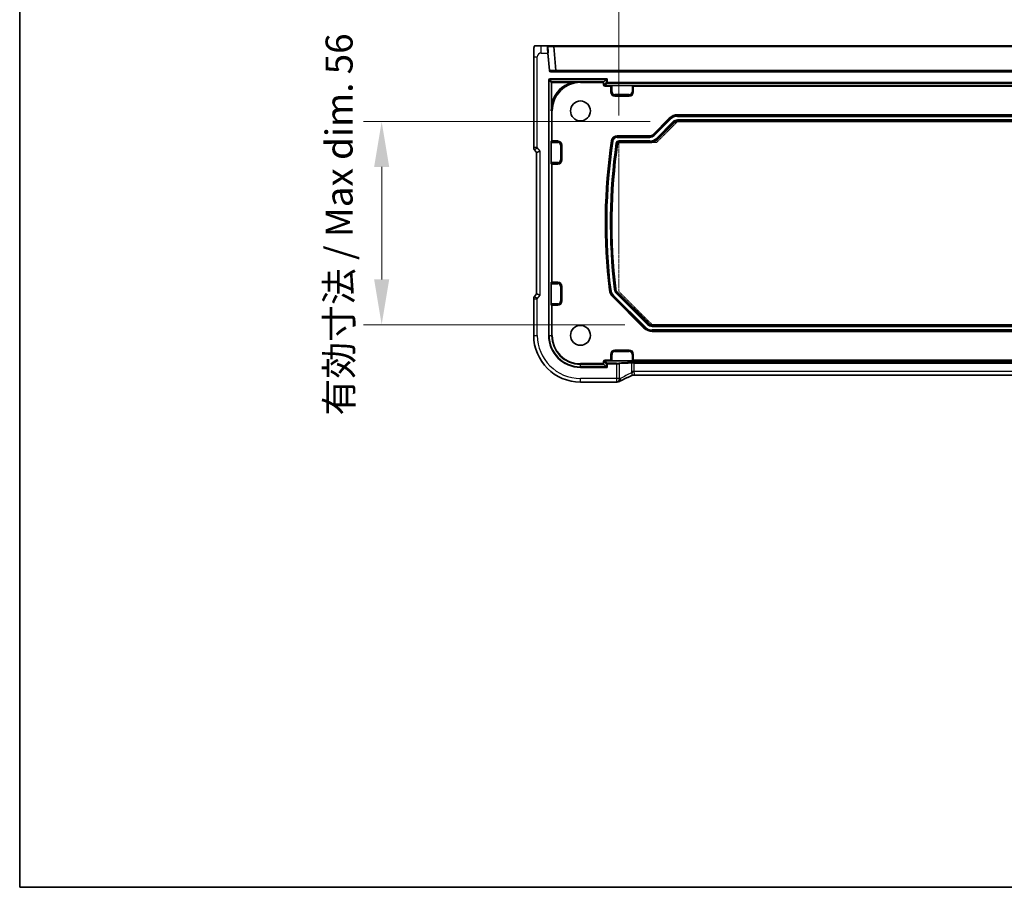
# Model space of a CAD drawing. Units: millimetres. Extents: x 0 to 9036, y 0 to 1405.
# Drawn here: x 7863 to 8135, y 0 to 240 of the extents above; entities that cross this region are included whole.
import ezdxf

# ---------------------------------------------------------------- set-up
doc = ezdxf.new("R2010")
doc.units = ezdxf.units.MM
doc.linetypes.add('DOUBLE_DASH_CHAIN', pattern=[1.2403, 0.6614, -0.0827, 0.1654, -0.0827, 0.1654, -0.0827])
for name, color, linetype, lineweight in [('Border (ISO)', 7, 'Continuous', 35), ('Dimension (ISO)', 7, 'Continuous', 18), ('Visible (ISO)', 7, 'Continuous', 35), ('Visible Narrow (ISO)', 7, 'Continuous', 25), ('有効寸法線', 4, 'DOUBLE_DASH_CHAIN', 18)]:
    doc.layers.add(name, color=color, linetype=linetype, lineweight=lineweight)
doc.styles.add('Note Text (TK)', font='MS PGothic.ttf')
doc.dimstyles.new('Default - Method 1b (TK)', dxfattribs={"dimscale": 5, "dimtxt": 2.5, "dimasz": 2.5, "dimexe": 1, "dimexo": 1.5, "dimgap": 1, "dimtad": 1, "dimtoh": 1, "dimrnd": 1e-08, "dimdsep": 46, "dimtxsty": 'Note Text (TK)', "dimcen": 0.09, "dimdle": 5, "dimclrd": 100, "dimclre": 100, "dimclrt": 7, "dimadec": 1, "dimazin": 1, "dimtfac": 1, "dimtmove": 0, "dimatfit": 3, "dimfxl": 0, "dimtolj": 1, "dimlwd": -1, "dimlwe": -1, "dimarcsym": 0})

# ---------------------------------------------------------------- blocks, each defined once
blk = doc.blocks.new('図面枠 tk図枠')
at = {"layer": 'Border (ISO)'}
for p, q in [((14.5, 289), (14.5, 8)), ((14.5, 8), (405.5, 8))]:
    blk.add_line(p, q, dxfattribs=at)
blk = doc.blocks.new('*D80')
at = {"layer": 'Defpoints', "color": 0, "transparency": 16777216}
for p in [(8279.71, 268.88), (8028.9, 205.72), (8279.71, 205.72)]:
    blk.add_point(p, dxfattribs=at)
at = {"layer": 'Dimension (ISO)', "color": 100, "transparency": 16777216}
for p, q in [((8028.9, 213.22), (8028.9, 273.88)), ((8279.71, 213.22), (8279.71, 273.88)), ((8041.4, 268.88), (8267.21, 268.88))]:
    blk.add_line(p, q, dxfattribs=at)
for points in [[(8041.4, 270.96), (8041.4, 266.8), (8028.9, 268.88)], [(8267.21, 270.96), (8267.21, 266.8), (8279.71, 268.88)]]:
    blk.add_solid(points, dxfattribs=at)
at = {"layer": 'Dimension (ISO)', "color": 7, "transparency": 16777216, "insert": (8090.75, 280.64), "char_height": 12.5, "attachment_point": 4, "style": 'Note Text (TK)'}
blk.add_mtext('\\A1; {\\H7.4619;有効寸法 / Max dim. 250.8}', dxfattribs=at)
blk = doc.blocks.new('*D81')
at = {"layer": 'Defpoints', "color": 0, "transparency": 16777216}
for p in [(8045.09, 211.52), (7963.38, 155.42), (8038.09, 155.42)]:
    blk.add_point(p, dxfattribs=at)
at = {"layer": 'Dimension (ISO)', "color": 100, "transparency": 16777216}
for p, q in [((8037.59, 211.52), (7958.38, 211.52)), ((7963.38, 199.02), (7963.38, 167.92)), ((8030.59, 155.42), (7958.38, 155.42))]:
    blk.add_line(p, q, dxfattribs=at)
for points in [[(7961.3, 199.02), (7965.46, 199.02), (7963.38, 211.52)], [(7961.3, 167.92), (7965.46, 167.92), (7963.38, 155.42)]]:
    blk.add_solid(points, dxfattribs=at)
at = {"layer": 'Dimension (ISO)', "color": 7, "transparency": 16777216, "insert": (7951.62, 126.49), "char_height": 12.5, "attachment_point": 4, "rotation": 90, "style": 'Note Text (TK)'}
blk.add_mtext('\\A1; \\fＭＳ Ｐゴシック|b0|i0;\\H7.4619;有効寸法 / Max dim. 56', dxfattribs=at)

msp = doc.modelspace()

# ---------------------------------------------------------------- linework, layer by layer
at = {"layer": 'Visible (ISO)'}
for p, q in [((8009.19, 232.4653), (8007.4686, 232.4653)), ((8010.6714, 232.4653), (8009.19, 232.4653)), ((8011.0683, 232.4653), (8010.6714, 232.4653)), ((8297.5248, 232.4653), (8011.0683, 232.4653)), ((8005.3879, 204.3291), (8005.3879, 229.3846)), ((8298.5779, 225.4653), (8010.0152, 225.4653)), ((8025.4533, 223.1221), (8024.8033, 222.4721)), ((8025.4533, 223.1221), (8025.6532, 223.322)), ((8024.6035, 222.2722), (8024.8033, 222.4721)), ((8026.9846, 221.5177), (8032.6086, 221.5177)), ((8010.2442, 200.1534), (8010.2442, 205.7773)), ((8005.5879, 203.7291), (8006.1379, 202.9958)), ((8007.1379, 203.3291), (8006.1379, 202.9958)), ((8006.1379, 202.9958), (8006.1379, 163.9349)), ((8010.2442, 161.1534), (8010.2442, 166.7773)), ((8006.1379, 163.9349), (8005.5879, 163.2016)), ((8007.1379, 163.6016), (8006.1379, 163.9349)), ((8005.3879, 152.4653), (8005.3879, 162.6016)), ((8024.6035, 144.6585), (8024.8033, 144.4586)), ((8025.4533, 143.8086), (8024.8033, 144.4586)), ((8032.6086, 145.413), (8026.9846, 145.413)), ((8025.6532, 143.6087), (8025.4533, 143.8086)), ((8275.6908, 141.4941), (8032.9024, 141.4941)), ((8028.2283, 139.5567), (8018.2966, 139.5567))]:
    msp.add_line(p, q, dxfattribs=at)
for centre in [(8018.2966, 214.4653), (8018.2966, 152.4653)]:
    msp.add_circle(centre, 2.75, dxfattribs=at)
for centre, radius, start, end in [((8006.3879, 204.3291), 1, 180, 216.869898), ((8006.3879, 162.6016), 1, 143.130102, 180), ((8018.2966, 152.4653), 12.9087, 180, 270)]:
    msp.add_arc(centre, radius, start, end, dxfattribs=at)
for centre, major_axis, ratio, start_param, end_param in [((8028.2283, 140.5502), (0.1332, -0.9846), 0.99998206, 6.14867203, 6.29553183), ((8045.7274, 138.9161), (19.988, 0.1637), 0.07989284, 2.58918668, 2.62171699), ((8028.5857, 140.6086), (0.8607, -0.5107), 0.99924278, 5.51922253, 5.72905234)]:
    msp.add_ellipse(centre, major_axis=major_axis, ratio=ratio, start_param=start_param, end_param=end_param, dxfattribs=at)
for points, knots in [([(8005.3879, 229.3846), (8005.3879, 229.8845), (8005.3908, 230.3986), (8005.4133, 231.1181), (8005.4241, 231.3552), (8005.4451, 231.6714), (8005.4532, 231.7725), (8005.4768, 232.0126), (8005.4938, 232.1338), (8005.524, 232.2551), (8005.5341, 232.2861), (8005.5661, 232.3511), (8005.5915, 232.389), (8005.6689, 232.4403), (8005.6968, 232.4539), (8005.7316, 232.4607), (8005.7354, 232.4613), (8005.7556, 232.4644), (8005.7687, 232.4653), (8005.784, 232.4653)], [0, 0, 0, 0, 0.149954768, 0.149954768, 0.226868323, 0.226868323, 0.266585695, 0.266585695, 0.332163667, 0.332163667, 0.362010764, 0.362010764, 0.401060125, 0.401060125, 0.414653664, 0.414653664, 0.416534617, 0.416534617, 0.428595081, 0.428595081, 0.428595081, 0.428595081]), ([(8007.4686, 232.4653), (8007.1795, 232.4653), (8006.8235, 232.4653), (8006.5046, 232.4653), (8006.138, 232.4653), (8005.8724, 232.4653), (8005.8057, 232.4653), (8005.7902, 232.4653), (8005.7847, 232.4653), (8005.7847, 232.4653)], [0, 0, 0, 0, 0.371196251, 0.371196251, 0.371196251, 0.797886158, 0.797886158, 0.797886158, 0.896947064, 0.896947064, 0.896947064, 0.896947064]), ([(8026.6424, 221.511), (8026.6428, 221.511), (8026.6433, 221.511), (8026.6786, 221.5122), (8026.7127, 221.5134), (8026.7858, 221.5154), (8026.8281, 221.5164), (8026.916, 221.5175), (8026.9521, 221.5177), (8026.9846, 221.5177)], [-0.0002026, -0.0002026, -0.0002026, -0.0002026, 0, 0, 0.0147532062, 0.0147532062, 0.0283224699, 0.0283224699, 0.0391216623, 0.0391216623, 0.0391216623, 0.0391216623]), ([(8032.6086, 221.5177), (8032.6411, 221.5177), (8032.6772, 221.5175), (8032.7651, 221.5164), (8032.8074, 221.5154), (8032.8805, 221.5134), (8032.9146, 221.5122), (8032.9499, 221.511), (8032.9503, 221.511), (8032.9508, 221.511)], [0, 0, 0, 0, 0.009751434, 0.009751434, 0.0220041815, 0.0220041815, 0.0353260032, 0.0353260032, 0.0355089464, 0.0355089464, 0.0355089464, 0.0355089464]), ([(8010.2442, 205.7773), (8010.2442, 205.8098), (8010.2444, 205.846), (8010.2455, 205.9338), (8010.2465, 205.9762), (8010.2485, 206.0492), (8010.2497, 206.0833), (8010.2509, 206.1186), (8010.2509, 206.1191), (8010.2509, 206.1196)], [0, 0, 0, 0, 0.009751434, 0.009751434, 0.0220041815, 0.0220041815, 0.0353260031, 0.0353260031, 0.0355089475, 0.0355089475, 0.0355089475, 0.0355089475]), ([(8010.2509, 199.8111), (8010.2509, 199.8116), (8010.2509, 199.8121), (8010.2497, 199.8473), (8010.2485, 199.8815), (8010.2465, 199.9545), (8010.2455, 199.9969), (8010.2444, 200.0847), (8010.2442, 200.1209), (8010.2442, 200.1534)], [-0.0002026014, -0.0002026014, -0.0002026014, -0.0002026014, 0, 0, 0.0147532391, 0.0147532391, 0.028322533, 0.028322533, 0.0391217495, 0.0391217495, 0.0391217495, 0.0391217495]), ([(8010.2442, 166.7773), (8010.2442, 166.8098), (8010.2444, 166.846), (8010.2455, 166.9338), (8010.2465, 166.9762), (8010.2485, 167.0492), (8010.2497, 167.0833), (8010.2509, 167.1186), (8010.2509, 167.1191), (8010.2509, 167.1196)], [0, 0, 0, 0, 0.009751434, 0.009751434, 0.0220041815, 0.0220041815, 0.0353260032, 0.0353260032, 0.0355089461, 0.0355089461, 0.0355089461, 0.0355089461]), ([(8010.2509, 160.8111), (8010.2509, 160.8116), (8010.2509, 160.8121), (8010.2497, 160.8473), (8010.2485, 160.8815), (8010.2465, 160.9545), (8010.2455, 160.9969), (8010.2444, 161.0847), (8010.2442, 161.1209), (8010.2442, 161.1534)], [-0.0002026009, -0.0002026009, -0.0002026009, -0.0002026009, 0, 0, 0.0147532267, 0.0147532267, 0.0283225092, 0.0283225092, 0.0391217166, 0.0391217166, 0.0391217166, 0.0391217166]), ([(8026.9846, 145.413), (8026.9521, 145.413), (8026.916, 145.4132), (8026.8281, 145.4143), (8026.7858, 145.4153), (8026.7127, 145.4173), (8026.6786, 145.4184), (8026.6433, 145.4197), (8026.6428, 145.4197), (8026.6424, 145.4197)], [0, 0, 0, 0, 0.009751434, 0.009751434, 0.0220041815, 0.0220041815, 0.0353260032, 0.0353260032, 0.0355089467, 0.0355089467, 0.0355089467, 0.0355089467]), ([(8032.9508, 145.4197), (8032.9503, 145.4197), (8032.9499, 145.4197), (8032.9146, 145.4184), (8032.8805, 145.4173), (8032.8074, 145.4153), (8032.7651, 145.4143), (8032.6772, 145.4132), (8032.6411, 145.413), (8032.6086, 145.413)], [-0.0002026002, -0.0002026002, -0.0002026002, -0.0002026002, 0, 0, 0.0147532125, 0.0147532125, 0.028322482, 0.028322482, 0.0391216791, 0.0391216791, 0.0391216791, 0.0391216791]), ([(8032.5261, 141.4126), (8032.5445, 141.4211), (8032.564, 141.4293), (8032.6057, 141.4449), (8032.6278, 141.4523), (8032.6748, 141.4658), (8032.6997, 141.4719), (8032.7524, 141.4822), (8032.7803, 141.4865), (8032.839, 141.4924), (8032.8699, 141.4941), (8032.9024, 141.4941)], [0.2631245051, 0.2631245051, 0.2631245051, 0.2631245051, 0.267256564, 0.267256564, 0.2713886229, 0.2713886229, 0.2755206818, 0.2755206818, 0.2796527408, 0.2796527408, 0.2837847997, 0.2837847997, 0.2837847997, 0.2837847997]), ([(8028.7055, 139.6147), (8028.7102, 139.6154), (8028.7151, 139.6161), (8028.7253, 139.6176), (8028.7307, 139.6184), (8028.7426, 139.6203), (8028.7491, 139.6214), (8028.7649, 139.6243), (8028.774, 139.6259), (8028.8007, 139.6315), (8028.8149, 139.6339), (8028.8542, 139.6449)], [0, 0, 0, 0, 0.00085478562, 0.00085478562, 0.00170957125, 0.00170957125, 0.00256435687, 0.00256435687, 0.0034191425, 0.0034191425, 0.00427392812, 0.00427392812, 0.00427392812, 0.00427392812]), ([(8032.5261, 141.4126), (8032.2584, 141.2893), (8031.9972, 141.1678), (8031.4888, 140.9288), (8031.2415, 140.8113), (8030.7616, 140.5806), (8030.5289, 140.4675), (8030.079, 140.2459), (8029.8617, 140.1375), (8029.4432, 139.9257), (8029.2419, 139.8224), (8029.0491, 139.7218)], [-1.073200552, -1.073200552, -1.073200552, -1.073200552, -1.020886239, -1.020886239, -0.968571927, -0.968571927, -0.916257614, -0.916257614, -0.863943302, -0.863943302, -0.811628989, -0.811628989, -0.811628989, -0.811628989])]:
    msp.add_open_spline(points, degree=3, knots=knots, dxfattribs=at)
at = {"layer": 'Visible Narrow (ISO)'}
for p, q in [((8007.4686, 230.4653), (8007.4686, 232.4653)), ((8009.3885, 232.2828), (8010.8699, 232.2828)), ((8010.8699, 232.2828), (8011.4018, 225.6479)), ((8011.0683, 232.2828), (8011.0683, 232.4653)), ((8011.0683, 232.2828), (8297.5248, 232.2828)), ((8011.6003, 225.6479), (8011.0683, 232.2828)), ((8005.3879, 229.3846), (8006.3879, 229.3846)), ((8006.3879, 204.3291), (8006.3879, 229.3846)), ((8007.4686, 230.4653), (8009.1906, 230.4653)), ((8009.1906, 230.4653), (8009.3891, 230.4828)), ((8009.1906, 230.4653), (8009.6152, 225.6305)), ((8009.8137, 225.6479), (8009.3891, 230.4828)), ((8009.8137, 225.6479), (8009.6152, 225.6305)), ((8011.4018, 225.6479), (8009.8137, 225.6479)), ((8009.8397, 223.1221), (8009.8397, 223.322)), ((8025.6532, 223.322), (8009.8397, 223.322)), ((8009.8397, 223.1221), (8025.4533, 223.1221)), ((8010.4373, 222.5245), (8009.8397, 223.1221)), ((8010.0152, 225.2653), (8010.0152, 225.4653)), ((8010.0152, 225.2653), (8298.5779, 225.2653)), ((8011.6003, 225.4653), (8011.6003, 225.6479)), ((8296.9929, 225.6479), (8011.6003, 225.6479)), ((8025.4533, 223.1221), (8025.4533, 222.322)), ((8025.6532, 223.322), (8025.6532, 222.322)), ((8009.44, 222.9222), (8009.6398, 222.9222)), ((8009.44, 222.9222), (8009.44, 152.4653)), ((8009.6398, 152.4653), (8009.6398, 222.9222)), ((8009.6398, 222.9222), (8010.2375, 222.3246)), ((8010.2375, 222.3246), (8010.4373, 222.3246)), ((8010.2375, 222.3246), (8010.2375, 216.9595)), ((8010.4373, 222.3246), (8010.4373, 222.5245)), ((8015.8024, 222.5245), (8010.4373, 222.5245)), ((8010.4373, 216.9595), (8010.4373, 222.3246)), ((8010.4373, 222.3246), (8015.8024, 222.3246)), ((8015.8024, 222.3246), (8015.8024, 222.5245)), ((8018.2966, 222.511), (8018.2966, 222.4721)), ((8024.8033, 222.4721), (8018.2966, 222.4721)), ((8018.2966, 222.2722), (8018.2966, 222.4721)), ((8018.2966, 222.2722), (8024.6035, 222.2722)), ((8024.6035, 222.2722), (8024.6035, 221.672)), ((8024.6035, 221.672), (8024.8033, 221.672)), ((8024.8033, 221.672), (8024.8033, 222.4721)), ((8025.4533, 222.322), (8024.8033, 221.672)), ((8025.0032, 221.4721), (8025.6532, 222.1221)), ((8025.0032, 221.4721), (8025.0032, 221.2722)), ((8026.6035, 221.4721), (8025.0032, 221.4721)), ((8025.0032, 221.2722), (8026.6035, 221.2722)), ((8025.4533, 222.322), (8025.6532, 222.322)), ((8282.94, 222.322), (8025.6532, 222.322)), ((8025.6532, 222.322), (8025.6532, 222.1221)), ((8025.6532, 222.1221), (8282.94, 222.1221)), ((8026.6424, 221.511), (8026.6035, 221.4721)), ((8026.6035, 221.4721), (8026.6035, 221.2722)), ((8026.6035, 221.2722), (8026.8033, 221.2722)), ((8026.6035, 221.2722), (8026.6035, 219.7153)), ((8026.8033, 221.2722), (8026.8422, 221.3111)), ((8026.8033, 219.7153), (8026.8033, 221.2722)), ((8026.8422, 221.3111), (8027.0421, 221.3111)), ((8026.8422, 221.3111), (8026.8422, 219.7153)), ((8027.0421, 219.7153), (8027.0421, 221.3111)), ((8032.7509, 221.3111), (8032.5511, 221.3111)), ((8032.5511, 221.3111), (8032.5511, 219.7153)), ((8032.7509, 219.7153), (8032.7509, 221.3111)), ((8032.7509, 221.3111), (8032.7898, 221.2722)), ((8032.7898, 221.2722), (8032.9897, 221.2722)), ((8032.7898, 221.2722), (8032.7898, 219.7153)), ((8032.9897, 221.4721), (8032.9508, 221.511)), ((8032.9897, 221.2722), (8032.9897, 221.4721)), ((8275.6035, 221.4721), (8032.9897, 221.4721)), ((8032.9897, 221.2722), (8275.6035, 221.2722)), ((8032.9897, 219.7153), (8032.9897, 221.2722)), ((8026.8033, 219.7153), (8026.6035, 219.7153)), ((8026.8033, 219.7153), (8026.8422, 219.7153)), ((8026.8422, 219.7153), (8027.0421, 219.7153)), ((8027.7966, 218.761), (8027.7966, 218.9609)), ((8031.7966, 218.9609), (8027.7966, 218.9609)), ((8027.7966, 218.761), (8031.7966, 218.761)), ((8027.7966, 218.7221), (8027.7966, 218.761)), ((8027.7966, 218.7221), (8027.7966, 218.5222)), ((8031.7966, 218.7221), (8027.7966, 218.7221)), ((8027.7966, 218.5222), (8031.7966, 218.5222)), ((8031.7966, 218.761), (8031.7966, 218.9609)), ((8031.7966, 218.7221), (8031.7966, 218.761)), ((8031.7966, 218.7221), (8031.7966, 218.5222)), ((8032.7509, 219.7153), (8032.5511, 219.7153)), ((8032.7898, 219.7153), (8032.7509, 219.7153)), ((8032.7898, 219.7153), (8032.9897, 219.7153)), ((8010.2375, 216.9595), (8010.4373, 216.9595)), ((8010.2509, 214.4653), (8010.2898, 214.4653)), ((8010.4897, 214.4653), (8010.2898, 214.4653)), ((8010.2898, 214.4653), (8010.2898, 206.1585)), ((8010.4897, 206.1585), (8010.4897, 214.4653)), ((8042.8413, 212.4732), (8038.3594, 207.9913)), ((8038.5007, 207.8499), (8042.9827, 212.3319)), ((8043.0225, 212.292), (8038.5405, 207.8101)), ((8042.9827, 212.3319), (8042.8413, 212.4732)), ((8042.9827, 212.3319), (8043.0225, 212.292)), ((8043.1639, 212.1507), (8043.0225, 212.292)), ((8263.4939, 213.4085), (8045.0992, 213.4085)), ((8045.0992, 213.2086), (8045.0992, 213.4085)), ((8045.0992, 213.2086), (8263.4939, 213.2086)), ((8045.0992, 213.2086), (8045.0992, 213.1522)), ((8045.0992, 212.9524), (8045.0992, 213.1522)), ((8263.4939, 213.1522), (8045.0992, 213.1522)), ((8045.0992, 212.9524), (8263.4939, 212.9524)), ((8038.6819, 207.6687), (8043.1639, 212.1507)), ((8043.8526, 211.462), (8039.3706, 206.98)), ((8039.512, 206.8386), (8043.994, 211.3206)), ((8044.0338, 211.2808), (8039.5518, 206.7988)), ((8039.6932, 206.6575), (8044.1751, 211.1394)), ((8043.8526, 211.462), (8043.994, 211.3206)), ((8044.0338, 211.2808), (8043.994, 211.3206)), ((8044.0338, 211.2808), (8044.1751, 211.1394)), ((8263.4939, 211.9783), (8045.0992, 211.9783)), ((8045.0992, 211.9783), (8045.0992, 211.7784)), ((8045.0992, 211.7784), (8263.4939, 211.7784)), ((8045.0992, 211.7221), (8045.0992, 211.7784)), ((8045.0992, 211.7221), (8045.0992, 211.5222)), ((8263.4939, 211.7221), (8045.0992, 211.7221)), ((8045.0992, 211.5222), (8263.4939, 211.5222)), ((8037.4353, 207.6085), (8028.4634, 207.6085)), ((8028.4634, 207.4086), (8028.4634, 207.6085)), ((8028.4634, 207.4086), (8037.4353, 207.4086)), ((8028.4634, 207.4086), (8028.4634, 207.3522)), ((8037.4353, 207.3522), (8028.4634, 207.3522)), ((8028.4634, 207.1524), (8028.4634, 207.3522)), ((8028.4634, 207.1524), (8037.4353, 207.1524)), ((8037.4353, 207.4086), (8037.4353, 207.6085)), ((8037.4353, 207.4086), (8037.4353, 207.3522)), ((8037.4353, 207.1524), (8037.4353, 207.3522)), ((8038.5007, 207.8499), (8038.3594, 207.9913)), ((8038.5007, 207.8499), (8038.5405, 207.8101)), ((8038.6819, 207.6687), (8038.5405, 207.8101)), ((8039.3706, 206.98), (8039.512, 206.8386)), ((8039.5518, 206.7988), (8039.512, 206.8386)), ((8039.5518, 206.7988), (8039.6932, 206.6575)), ((8006.3879, 204.3291), (8005.3879, 204.3291)), ((8005.5879, 203.7291), (8006.3879, 204.3291)), ((8007.1379, 203.3291), (8006.3879, 204.3291)), ((8010.2898, 206.1585), (8010.2509, 206.1196)), ((8010.4897, 206.1585), (8010.2898, 206.1585)), ((8010.4508, 205.9197), (8010.4897, 205.9586)), ((8010.4508, 205.9197), (8010.4508, 205.7198)), ((8012.0466, 205.9197), (8010.4508, 205.9197)), ((8010.4508, 205.7198), (8012.0466, 205.7198)), ((8010.4897, 205.9586), (8010.4897, 206.1585)), ((8012.0466, 206.1585), (8010.4897, 206.1585)), ((8010.4897, 205.9586), (8012.0466, 205.9586)), ((8012.0466, 205.9586), (8012.0466, 206.1585)), ((8012.0466, 205.9586), (8012.0466, 205.9197)), ((8012.0466, 205.9197), (8012.0466, 205.7198)), ((8013.0009, 204.9653), (8012.8011, 204.9653)), ((8012.8011, 204.9653), (8012.8011, 200.9653)), ((8013.0009, 200.9653), (8013.0009, 204.9653)), ((8013.0398, 204.9653), (8013.0009, 204.9653)), ((8013.0398, 204.9653), (8013.2397, 204.9653)), ((8013.0398, 204.9653), (8013.0398, 200.9653)), ((8013.2397, 200.9653), (8013.2397, 204.9653)), ((8026.9865, 206.1359), (8026.7888, 206.1654)), ((8026.9865, 206.1359), (8027.0423, 206.1275)), ((8027.2399, 206.098), (8027.0423, 206.1275)), ((8028.124, 205.5248), (8028.3218, 205.4961)), ((8028.3776, 205.488), (8028.3218, 205.4961)), ((8028.3776, 205.488), (8028.5754, 205.4594)), ((8037.4353, 206.1783), (8028.8791, 206.1783)), ((8028.8791, 206.1783), (8028.8791, 205.9784)), ((8028.8791, 205.9784), (8037.4353, 205.9784)), ((8028.8791, 205.9221), (8028.8791, 205.9784)), ((8037.4353, 205.9221), (8028.8791, 205.9221)), ((8028.8791, 205.9221), (8028.8791, 205.7222)), ((8028.8791, 205.7222), (8037.4353, 205.7222)), ((8037.4353, 206.1783), (8037.4353, 205.9784)), ((8037.4353, 205.9221), (8037.4353, 205.9784)), ((8037.4353, 205.9221), (8037.4353, 205.7222)), ((8007.1379, 163.6016), (8007.1379, 203.3291)), ((8010.2509, 199.8111), (8010.2898, 199.7722)), ((8010.2898, 199.7722), (8010.4897, 199.7722)), ((8010.2898, 199.7722), (8010.2898, 167.1585)), ((8010.4508, 200.011), (8010.4508, 200.2109)), ((8012.0466, 200.2109), (8010.4508, 200.2109)), ((8010.4508, 200.011), (8012.0466, 200.011)), ((8010.4897, 199.9721), (8010.4508, 200.011)), ((8010.4897, 199.7722), (8010.4897, 199.9721)), ((8012.0466, 199.9721), (8010.4897, 199.9721)), ((8010.4897, 167.1585), (8010.4897, 199.7722)), ((8010.4897, 199.7722), (8012.0466, 199.7722)), ((8012.0466, 200.011), (8012.0466, 200.2109)), ((8012.0466, 199.9721), (8012.0466, 200.011)), ((8012.0466, 199.9721), (8012.0466, 199.7722)), ((8013.0009, 200.9653), (8012.8011, 200.9653)), ((8013.0398, 200.9653), (8013.0009, 200.9653)), ((8013.0398, 200.9653), (8013.2397, 200.9653)), ((8010.2898, 167.1585), (8010.2509, 167.1196)), ((8010.4897, 167.1585), (8010.2898, 167.1585)), ((8010.4508, 166.9197), (8010.4897, 166.9586)), ((8010.4508, 166.9197), (8010.4508, 166.7198)), ((8012.0466, 166.9197), (8010.4508, 166.9197)), ((8010.4508, 166.7198), (8012.0466, 166.7198)), ((8010.4897, 166.9586), (8010.4897, 167.1585)), ((8012.0466, 167.1585), (8010.4897, 167.1585)), ((8010.4897, 166.9586), (8012.0466, 166.9586)), ((8012.0466, 166.9586), (8012.0466, 167.1585)), ((8012.0466, 166.9586), (8012.0466, 166.9197)), ((8012.0466, 166.9197), (8012.0466, 166.7198)), ((8013.0009, 165.9653), (8012.8011, 165.9653)), ((8012.8011, 165.9653), (8012.8011, 161.9653)), ((8013.0009, 161.9653), (8013.0009, 165.9653)), ((8013.0398, 165.9653), (8013.0009, 165.9653)), ((8013.0398, 165.9653), (8013.2397, 165.9653)), ((8013.0398, 165.9653), (8013.0398, 161.9653)), ((8013.2397, 161.9653), (8013.2397, 165.9653)), ((8006.3879, 162.6016), (8007.1379, 163.6016)), ((8026.4088, 165.0755), (8026.2104, 165.0516)), ((8026.4088, 165.0755), (8026.4647, 165.0823)), ((8026.6632, 165.1062), (8026.4647, 165.0823)), ((8027.2639, 163.3175), (8027.1226, 163.1762)), ((8027.2639, 163.3175), (8027.3038, 163.3574)), ((8035.9827, 154.5988), (8027.2639, 163.3175)), ((8027.4451, 163.4987), (8027.3038, 163.3574)), ((8027.3038, 163.3574), (8036.0225, 154.6386)), ((8036.1639, 154.78), (8027.4451, 163.4987)), ((8027.6177, 165.2373), (8027.8162, 165.261)), ((8027.8721, 165.2677), (8027.8162, 165.261)), ((8027.8721, 165.2677), (8028.0706, 165.2914)), ((8028.1217, 164.1997), (8028.263, 164.341)), ((8028.1217, 164.1997), (8036.8526, 155.4687)), ((8028.3028, 164.3809), (8028.263, 164.341)), ((8036.994, 155.6101), (8028.263, 164.341)), ((8028.3028, 164.3809), (8028.4442, 164.5222)), ((8028.3028, 164.3809), (8037.0338, 155.6499)), ((8037.1751, 155.7913), (8028.4442, 164.5222)), ((8005.3879, 162.6016), (8006.3879, 162.6016)), ((8006.3879, 162.6016), (8005.5879, 163.2016)), ((8006.3879, 152.4653), (8006.3879, 162.6016)), ((8010.2509, 160.8111), (8010.2898, 160.7722)), ((8010.2898, 160.7722), (8010.4897, 160.7722)), ((8010.2898, 160.7722), (8010.2898, 152.4653)), ((8010.4508, 161.011), (8010.4508, 161.2109)), ((8012.0466, 161.2109), (8010.4508, 161.2109)), ((8010.4508, 161.011), (8012.0466, 161.011)), ((8010.4897, 160.9721), (8010.4508, 161.011)), ((8010.4897, 160.7722), (8010.4897, 160.9721)), ((8012.0466, 160.9721), (8010.4897, 160.9721)), ((8010.4897, 152.4653), (8010.4897, 160.7722)), ((8010.4897, 160.7722), (8012.0466, 160.7722)), ((8012.0466, 161.011), (8012.0466, 161.2109)), ((8012.0466, 160.9721), (8012.0466, 161.011)), ((8012.0466, 160.9721), (8012.0466, 160.7722)), ((8013.0009, 161.9653), (8012.8011, 161.9653)), ((8013.0398, 161.9653), (8013.0009, 161.9653)), ((8013.0398, 161.9653), (8013.2397, 161.9653)), ((8027.1226, 163.1762), (8035.8413, 154.4575)), ((8036.8526, 155.4687), (8036.994, 155.6101)), ((8037.0338, 155.6499), (8036.994, 155.6101)), ((8037.0338, 155.6499), (8037.1751, 155.7913)), ((8038.0992, 155.2086), (8038.0992, 155.4085)), ((8270.4939, 155.4085), (8038.0992, 155.4085)), ((8038.0992, 155.2086), (8270.4939, 155.2086)), ((8038.0992, 155.2086), (8038.0992, 155.1522)), ((8038.0992, 154.9524), (8038.0992, 155.1522)), ((8270.4939, 155.1522), (8038.0992, 155.1522)), ((8005.3879, 152.4653), (8006.3879, 152.4653)), ((8009.44, 152.4653), (8009.6398, 152.4653)), ((8009.6398, 152.4653), (8010.2898, 152.4653)), ((8010.4897, 152.4653), (8010.2898, 152.4653)), ((8035.9827, 154.5988), (8035.8413, 154.4575)), ((8035.9827, 154.5988), (8036.0225, 154.6386)), ((8036.1639, 154.78), (8036.0225, 154.6386)), ((8038.0992, 154.9524), (8270.4939, 154.9524)), ((8038.0992, 153.9783), (8038.0992, 153.7784)), ((8270.4939, 153.9783), (8038.0992, 153.9783)), ((8038.0992, 153.7784), (8270.4939, 153.7784)), ((8038.0992, 153.7221), (8038.0992, 153.7784)), ((8038.0992, 153.7221), (8038.0992, 153.5222)), ((8270.4939, 153.7221), (8038.0992, 153.7221)), ((8038.0992, 153.5222), (8270.4939, 153.5222)), ((8026.8033, 147.2153), (8026.6035, 147.2153)), ((8026.6035, 147.2153), (8026.6035, 145.6585)), ((8026.8033, 145.6585), (8026.8033, 147.2153)), ((8026.8033, 147.2153), (8026.8422, 147.2153)), ((8026.8422, 147.2153), (8027.0421, 147.2153)), ((8026.8422, 147.2153), (8026.8422, 145.6196)), ((8027.0421, 145.6196), (8027.0421, 147.2153)), ((8027.7966, 148.2086), (8027.7966, 148.4085)), ((8031.7966, 148.4085), (8027.7966, 148.4085)), ((8027.7966, 148.2086), (8031.7966, 148.2086)), ((8027.7966, 148.2086), (8027.7966, 148.1697)), ((8027.7966, 148.1697), (8027.7966, 147.9698)), ((8031.7966, 148.1697), (8027.7966, 148.1697)), ((8027.7966, 147.9698), (8031.7966, 147.9698)), ((8031.7966, 148.2086), (8031.7966, 148.4085)), ((8031.7966, 148.2086), (8031.7966, 148.1697)), ((8031.7966, 148.1697), (8031.7966, 147.9698)), ((8032.7509, 147.2153), (8032.5511, 147.2153)), ((8032.5511, 147.2153), (8032.5511, 145.6196)), ((8032.7509, 145.6196), (8032.7509, 147.2153)), ((8032.7898, 147.2153), (8032.7509, 147.2153)), ((8032.7898, 147.2153), (8032.9897, 147.2153)), ((8032.7898, 147.2153), (8032.7898, 145.6585)), ((8032.9897, 145.6585), (8032.9897, 147.2153)), ((8024.6035, 144.6585), (8018.2966, 144.6585)), ((8018.2966, 144.6585), (8018.2966, 144.4586)), ((8018.2966, 144.4586), (8024.8033, 144.4586)), ((8018.2966, 143.8086), (8018.2966, 144.4586)), ((8024.8033, 145.2587), (8024.6035, 145.2587)), ((8024.6035, 145.2587), (8024.6035, 144.6585)), ((8024.8033, 145.2587), (8025.4533, 144.6087)), ((8024.8033, 144.4586), (8024.8033, 145.2587)), ((8025.0032, 145.6585), (8025.0032, 145.4586)), ((8026.6035, 145.6585), (8025.0032, 145.6585)), ((8025.6532, 144.8086), (8025.0032, 145.4586)), ((8025.0032, 145.4586), (8026.6035, 145.4586)), ((8025.6532, 144.6087), (8025.4533, 144.6087)), ((8025.4533, 144.6087), (8025.4533, 143.8086)), ((8025.6532, 144.8086), (8025.6532, 144.6087)), ((8028.2224, 144.8086), (8025.6532, 144.8086)), ((8025.6532, 144.6087), (8028.2224, 144.6087)), ((8025.6532, 144.6087), (8025.6532, 143.6087)), ((8026.8033, 145.6585), (8026.6035, 145.6585)), ((8026.6035, 145.6585), (8026.6035, 145.4586)), ((8026.6035, 145.4586), (8026.6424, 145.4197)), ((8026.8422, 145.6196), (8026.8033, 145.6585)), ((8026.8422, 145.6196), (8027.0421, 145.6196)), ((8028.2224, 144.6087), (8028.2224, 144.8086)), ((8028.2224, 144.6087), (8028.2224, 140.5567)), ((8029.0748, 140.5567), (8029.0748, 144.6223)), ((8032.4208, 144.7716), (8032.4208, 142.4941)), ((8032.7509, 145.6196), (8032.5511, 145.6196)), ((8032.7898, 145.6585), (8032.7509, 145.6196)), ((8032.9897, 145.6585), (8032.7898, 145.6585)), ((8032.9508, 145.4197), (8032.9897, 145.4586)), ((8032.9897, 145.4586), (8032.9897, 145.6585)), ((8275.6035, 145.6585), (8032.9897, 145.6585)), ((8032.9897, 145.4586), (8275.6035, 145.4586)), ((8033.1146, 144.7833), (8033.1146, 144.9832)), ((8275.4786, 144.9832), (8033.1146, 144.9832)), ((8033.1146, 144.7833), (8275.4786, 144.7833)), ((8033.1146, 142.4941), (8033.1146, 144.7833)), ((8018.2966, 143.6087), (8018.2966, 143.8086)), ((8025.4533, 143.8086), (8018.2966, 143.8086)), ((8018.2966, 143.6087), (8025.6532, 143.6087)), ((8033.1146, 142.4941), (8032.4208, 142.4941)), ((8275.4786, 142.4941), (8033.1146, 142.4941)), ((8028.2224, 140.5567), (8018.2966, 140.5567)), ((8018.2966, 139.5567), (8018.2966, 140.5567)), ((8029.0748, 140.5567), (8028.2224, 140.5567))]:
    msp.add_line(p, q, dxfattribs=at)
for centre, radius, start, end in [((8007.4686, 229.3846), 1.0807, 90, 180), ((8018.2966, 214.4653), 8.0456, 90, 180), ((8018.2966, 214.4653), 8.0067, 90, 180), ((8018.2966, 214.4653), 8.2455, 107.607083, 162.392917), ((8018.2966, 214.4653), 7.8069, 90, 180), ((8027.7966, 219.7153), 1.1931, 180, 270), ((8027.7966, 219.7153), 0.9933, 180, 270), ((8027.7966, 219.7153), 0.9544, 180, 270), ((8027.7966, 219.7153), 0.7545, 180, 270), ((8031.7966, 219.7153), 0.9544, 270, 0), ((8031.7966, 219.7153), 0.7545, 270, 0), ((8031.7966, 219.7153), 1.1931, 270, 0), ((8031.7966, 219.7153), 0.9933, 270, 0), ((8045.0992, 210.2153), 3.1931, 90, 135), ((8045.0992, 210.2153), 2.9933, 90, 135), ((8045.0992, 210.2153), 2.9369, 90, 135), ((8045.0992, 210.2153), 2.737, 90, 135), ((8045.0992, 210.2153), 1.763, 90, 135), ((8045.0992, 210.2153), 1.5631, 90, 135), ((8045.0992, 210.2153), 1.5067, 90, 135), ((8045.0992, 210.2153), 1.3069, 90, 135), ((8028.4634, 205.9153), 1.6931, 90, 171.507663), ((8028.4634, 205.9153), 1.4933, 90, 171.507663), ((8028.4634, 205.9153), 1.4369, 90, 171.507663), ((8028.4634, 205.9153), 1.237, 90, 171.507663), ((8037.4353, 208.9153), 1.3069, 270, 315), ((8037.4353, 208.9153), 1.5067, 270, 315), ((8037.4353, 208.9153), 1.5631, 270, 315), ((8037.4353, 208.9153), 1.763, 270, 315), ((8037.4353, 208.9153), 2.737, 270, 315), ((8037.4353, 208.9153), 2.9369, 270, 315), ((8037.4353, 208.9153), 2.9933, 270, 315), ((8012.0466, 204.9653), 1.1931, 0, 90), ((8012.0466, 204.9653), 0.9933, 0, 90), ((8012.0466, 204.9653), 0.9544, 0, 90), ((8012.0466, 204.9653), 0.7545, 0, 90), ((8178.8174, 183.4653), 153.714, 171.507663, 186.880127), ((8178.8174, 183.4653), 153.5141, 171.507663, 186.880127), ((8178.8174, 183.4653), 153.4577, 171.507663, 186.880127), ((8178.8174, 183.4653), 153.2579, 171.507663, 186.880127), ((8180.3174, 183.4653), 153.7838, 171.752785, 186.807275), ((8180.3174, 183.4653), 153.5839, 171.752785, 186.807275), ((8180.3174, 183.4653), 153.5276, 171.752785, 186.807275), ((8180.3174, 183.4653), 153.3277, 171.752785, 186.807275), ((8028.8791, 205.4153), 0.763, 90, 171.752785), ((8028.8791, 205.4153), 0.5631, 90, 171.752785), ((8028.8791, 205.4153), 0.5067, 90, 171.752785), ((8028.8791, 205.4153), 0.3069, 90, 171.752785), ((8037.4353, 208.9153), 3.1931, 270, 315), ((8012.0466, 200.9653), 0.9544, 270, 0), ((8012.0466, 200.9653), 0.7545, 270, 0), ((8012.0466, 200.9653), 1.1931, 270, 0), ((8012.0466, 200.9653), 0.9933, 270, 0), ((8012.0466, 165.9653), 1.1931, 0, 90), ((8012.0466, 165.9653), 0.9933, 0, 90), ((8012.0466, 165.9653), 0.9544, 0, 90), ((8012.0466, 165.9653), 0.7545, 0, 90), ((8029.3805, 165.4341), 3.1931, 186.880127, 225), ((8029.3805, 165.4341), 2.9933, 186.880127, 225), ((8029.3805, 165.4341), 2.9369, 186.880127, 225), ((8029.3805, 165.4341), 2.737, 186.880127, 225), ((8029.3683, 165.4463), 1.763, 186.807275, 225), ((8029.3683, 165.4463), 1.5631, 186.807275, 225), ((8029.3683, 165.4463), 1.5067, 186.807275, 225), ((8029.3683, 165.4463), 1.3069, 186.807275, 225), ((8012.0466, 161.9653), 0.9544, 270, 0), ((8012.0466, 161.9653), 0.7545, 270, 0), ((8012.0466, 161.9653), 1.1931, 270, 0), ((8012.0466, 161.9653), 0.9933, 270, 0), ((8038.0992, 156.7153), 1.763, 225, 270), ((8038.0992, 156.7153), 1.5631, 225, 270), ((8038.0992, 156.7153), 1.5067, 225, 270), ((8038.0992, 156.7153), 1.3069, 225, 270), ((8018.2966, 152.4653), 11.9087, 180, 270), ((8018.2966, 152.4653), 8.8566, 180, 270), ((8018.2966, 152.4653), 8.6568, 180, 270), ((8018.2966, 152.4653), 8.0067, 180, 270), ((8018.2966, 152.4653), 7.8069, 180, 270), ((8038.0992, 156.7153), 3.1931, 225, 270), ((8038.0992, 156.7153), 2.9933, 225, 270), ((8038.0992, 156.7153), 2.9369, 225, 270), ((8038.0992, 156.7153), 2.737, 225, 270), ((8027.7966, 147.2153), 1.1931, 90, 180), ((8027.7966, 147.2153), 0.9933, 90, 180), ((8027.7966, 147.2153), 0.9544, 90, 180), ((8027.7966, 147.2153), 0.7545, 90, 180), ((8031.7966, 147.2153), 1.1931, 0, 90), ((8031.7966, 147.2153), 0.9933, 0, 90), ((8031.7966, 147.2153), 0.9544, 0, 90), ((8031.7966, 147.2153), 0.7545, 0, 90)]:
    msp.add_arc(centre, radius, start, end, dxfattribs=at)
for centre, major_axis, ratio, start_param, end_param in [((8009.3481, 230.4653), (0.1591, -2), 0.07824792, 3.13536963, 4.70616596), ((8009.19, 232.2653), (0, 0.2), 0.9961947, 4.79965544, 6.28318531), ((8009.5466, 230.4828), (-0.1593, 1.7999), 0.08681396, 6.27550286, 7.84629918), ((8010.6714, 232.2653), (0, 0.2), 0.9961947, 4.79965544, 6.28318531), ((8011.0711, 232.2653), (0.2019, -0.0162), 0.08468588, 1.59143927, 3.0680064), ((8009.8402, 222.9217), (-0.2832, 0.2832), 0.99878277, 5.49839613, 7.06797448), ((8010.0152, 225.6653), (-0.4015, 0), 0.9961947, 0.08726646, 1.57079633), ((8009.8402, 222.9217), (-0.1419, 0.1419), 0.99635864, 5.49839613, 7.06797448), ((8010.0152, 225.6653), (-0.2023, 0), 0.98868453, 0.08726646, 1.57079633), ((8011.6003, 225.6653), (-0.1994, -0.016), 0.08687912, 0.08726434, 1.56383146), ((8011.6003, 225.6653), (0, -0.2), 0.9961947, 4.79965544, 6.28318531), ((8010.4373, 222.3246), (-0.1414, -0.1414), 0.99878277, 3.9275998, 5.49717816), ((8025.0037, 221.6725), (-0.2832, -0.2832), 0.99878277, 5.49839613, 7.06797448), ((8025.0037, 221.6725), (-0.1419, -0.1419), 0.99635864, 5.49839613, 7.06797448), ((8025.6532, 222.322), (0.1414, -0.1414), 0.99878277, 3.9275998, 5.49717816), ((8026.6035, 221.2722), (-0.1414, 0.1414), 0.99878277, 3.9275998, 5.49717816), ((8026.6419, 221.3106), (0.1419, 0.1419), 0.99635864, 5.49839613, 7.06797448), ((8026.6419, 221.3106), (0.2832, 0.2832), 0.99878277, 5.49839613, 6.04104615), ((8032.9513, 221.3106), (-0.2832, 0.2832), 0.99878277, 0.24213916, 0.78478918), ((8032.9513, 221.3106), (-0.1419, 0.1419), 0.99635864, 5.49839613, 7.06797448), ((8032.9897, 221.2722), (-0.1414, -0.1414), 0.99878277, 3.9275998, 5.49717816), ((8010.4513, 206.1201), (-0.2832, -0.2832), 0.99878277, 0.24213916, 0.78478918), ((8010.4513, 206.1201), (-0.1419, -0.1419), 0.99635864, 5.49839613, 7.06797448), ((8010.4897, 206.1585), (0.1414, -0.1414), 0.99878277, 3.9275998, 5.49717816), ((8010.4513, 199.8106), (-0.2832, 0.2832), 0.99878277, 5.49839613, 6.04104615), ((8010.4513, 199.8106), (-0.1419, 0.1419), 0.99635864, 5.49839613, 7.06797448), ((8010.4897, 199.7722), (-0.1414, -0.1414), 0.99878277, 3.9275998, 5.49717816), ((8010.4513, 167.1201), (-0.2832, -0.2832), 0.99878277, 0.24213916, 0.78478918), ((8010.4513, 167.1201), (-0.1419, -0.1419), 0.99635864, 5.49839613, 7.06797448), ((8010.4897, 167.1585), (0.1414, -0.1414), 0.99878277, 3.9275998, 5.49717816), ((8010.4513, 160.8106), (-0.2832, 0.2832), 0.99878277, 5.49839613, 6.04104615), ((8010.4513, 160.8106), (-0.1419, 0.1419), 0.99635864, 5.49839613, 7.06797448), ((8010.4897, 160.7722), (-0.1414, -0.1414), 0.99878277, 3.9275998, 5.49717816), ((8025.0037, 145.2582), (-0.2832, 0.2832), 0.99878277, 5.49839613, 7.06797448), ((8025.0037, 145.2582), (-0.1419, 0.1419), 0.99635864, 5.49839613, 7.06797448), ((8025.6532, 144.6087), (-0.1414, -0.1414), 0.99878277, 3.9275998, 5.49717816), ((8026.6035, 145.6585), (0.1414, 0.1414), 0.99878277, 3.9275998, 5.49717816), ((8026.6419, 145.6201), (0.1419, -0.1419), 0.99635864, 5.49839613, 7.06797448), ((8026.6419, 145.6201), (0.2832, -0.2832), 0.99878277, 0.24213916, 0.78478918), ((8028.2224, 144.8362), (-0.79, 0), 0.03492077, 1.57079633, 2.60809805), ((8028.2224, 144.6363), (0.99, 0), 0.02786607, 4.71238898, 5.7496907), ((8046.2955, 144.4634), (-20.2, 0), 0.03492077, 5.47905163, 5.7496907), ((8028.9026, 144.6223), (-0.0118, 0.1997), 0.86064621, 4.66154668, 6.2145941), ((8046.2955, 144.2635), (20, 0), 0.03526998, 2.33745898, 2.60809805), ((8033.1146, 144.9413), (-1.2, 0), 0.03492077, 4.71238898, 5.47905163), ((8032.2821, 144.7716), (-0.0067, 0.1999), 0.69353197, 4.68906545, 6.23472347), ((8033.1146, 144.7414), (1, 0), 0.04190492, 1.57079633, 2.33745898), ((8032.9513, 145.6201), (-0.2832, -0.2832), 0.99878277, 5.49839613, 6.04104615), ((8032.9513, 145.6201), (-0.1419, -0.1419), 0.99635864, 5.49839613, 7.06797448), ((8032.9897, 145.6585), (0.1414, -0.1414), 0.99878277, 3.9275998, 5.49717816), ((8046.2955, 146.1946), (-19.9887, -7.9366), 0.08484511, 5.44323855, 5.68428142), ((8033.1438, 142.1598), (-0.9847, -0.1741), 0.16469002, 4.68328172, 5.46236921), ((8028.2288, 140.5467), (0.1449, -0.9793), 0.85829891, 0, 1.44450676), ((8028.5702, 140.5954), (0.1353, -0.9807), 0.84217093, 0, 1.45514665), ((8028.5893, 140.5988), (0.2649, -0.9539), 0.95048871, 0, 0.39705063), ((8046.2955, 139.6119), (-20, 0), 0.09181935, 5.71795687, 5.74908906)]:
    msp.add_ellipse(centre, major_axis=major_axis, ratio=ratio, start_param=start_param, end_param=end_param, dxfattribs=at)
for points, knots in [([(8018.2966, 222.511), (8017.8857, 222.5142), (8017.4742, 222.5174), (8016.6444, 222.5225), (8016.2237, 222.5245), (8015.8024, 222.5245)], [-0.252745733, -0.252745733, -0.252745733, -0.252745733, -0.126372867, -0.126372867, 0, 0, 0, 0]), ([(8015.8024, 222.3246), (8016.2044, 222.3853), (8016.6193, 222.4335), (8017.4536, 222.497), (8017.8752, 222.5126), (8018.2966, 222.511)], [0, 0, 0, 0, 0.126372867, 0.126372867, 0.252745733, 0.252745733, 0.252745733, 0.252745733]), ([(8010.2375, 216.9595), (8010.2375, 216.5729), (8010.2391, 216.1864), (8010.244, 215.3554), (8010.2474, 214.91), (8010.2509, 214.4653)], [-0.251492732, -0.251492732, -0.251492732, -0.251492732, -0.135514091, -0.135514091, 0.001253001, 0.001253001, 0.001253001, 0.001253001]), ([(8010.2509, 214.4653), (8010.2492, 214.9214), (8010.2676, 215.3776), (8010.3364, 216.2105), (8010.3816, 216.5906), (8010.4373, 216.9595)], [-0.001253001, -0.001253001, -0.001253001, -0.001253001, 0.135514091, 0.135514091, 0.251492732, 0.251492732, 0.251492732, 0.251492732]), ([(8032.4208, 142.4941), (8032.4208, 142.4378), (8032.4234, 142.3816), (8032.4338, 142.2698), (8032.4415, 142.2144), (8032.4516, 142.1598)], [0, 0, 0, 0, 0.0168806435, 0.0168806435, 0.033761287, 0.033761287, 0.033761287, 0.033761287]), ([(8032.4516, 142.1598), (8032.4632, 142.054), (8032.4724, 141.952), (8032.4914, 141.7151), (8032.4979, 141.5963), (8032.507, 141.4595), (8032.5098, 141.4239), (8032.5198, 141.4115), (8032.5224, 141.4109), (8032.526, 141.4126)], [0, 0, 0, 0, 0.063425368, 0.063425368, 0.163643445, 0.163643445, 0.240734272, 0.240734272, 0.263124505, 0.263124505, 0.263124505, 0.263124505]), ([(8032.9024, 141.4941), (8032.9294, 141.4941), (8032.9618, 141.5015), (8033.0498, 141.5423), (8033.1042, 141.5918), (8033.1949, 141.7539), (8033.2209, 141.8817), (8033.2021, 142.1231), (8033.1801, 142.2243), (8033.1438, 142.3269)], [-0.2837848, -0.2837848, -0.2837848, -0.2837848, -0.240734272, -0.240734272, -0.163643445, -0.163643445, -0.063425368, -0.063425368, 0, 0, 0, 0]), ([(8033.1438, 142.3269), (8033.1342, 142.3543), (8033.1268, 142.382), (8033.117, 142.4378), (8033.1146, 142.466), (8033.1146, 142.4941)], [-0.033761287, -0.033761287, -0.033761287, -0.033761287, -0.0168806435, -0.0168806435, 0, 0, 0, 0]), ([(8028.2224, 140.5567), (8028.2224, 140.4994), (8028.2224, 140.4419), (8028.2227, 140.1477), (8028.2235, 139.9374), (8028.2252, 139.6852), (8028.2261, 139.6127), (8028.2275, 139.5641), (8028.2279, 139.5566), (8028.2283, 139.5566)], [-0.00180140768, -0.00180140768, -0.00180140768, -0.00180140768, -0.00162959714, -0.00162959714, -0.00090533174, -0.00090533174, -0.00034820452, -0.00034820452, -0.00010157536, -0.00010157536, -0.00010157536, -0.00010157536]), ([(8029.0491, 139.7218), (8029.0552, 139.725), (8029.0613, 139.7283), (8029.1083, 139.7548), (8029.1474, 139.7829), (8029.1842, 139.8164)], [-0.00067812328, -0.00067812328, -0.00067812328, -0.00067812328, -0.000590759055, -0.000590759055, 0, 0, 0, 0]), ([(8029.081, 140.5467), (8029.0804, 140.5466), (8029.0798, 140.5467), (8029.0784, 140.5472), (8029.0775, 140.5479), (8029.0759, 140.5505), (8029.0751, 140.5526), (8029.0749, 140.5555), (8029.0748, 140.5561), (8029.0748, 140.5567)], [0, 0, 0, 0, 0.00034820452, 0.00034820452, 0.00090533174, 0.00090533174, 0.00162959714, 0.00162959714, 0.00180140768, 0.00180140768, 0.00180140768, 0.00180140768]), ([(8029.1842, 139.8164), (8029.2436, 139.8707), (8029.2846, 139.9268), (8029.3688, 140.0747), (8029.3972, 140.1676), (8029.4289, 140.3716), (8029.4262, 140.4831), (8029.4062, 140.5954)], [-0.00427392812, -0.00427392812, -0.00427392812, -0.00427392812, -0.00332011713, -0.00332011713, -0.00179401955, -0.00179401955, 0, 0, 0, 0])]:
    msp.add_open_spline(points, degree=3, knots=knots, dxfattribs=at)
at = {"layer": '有効寸法線'}
for p, q in [((8039.2992, 205.7222), (8045.0924, 211.5153)), ((8263.5008, 211.5153), (8045.0924, 211.5153)), ((8028.8966, 164.6111), (8028.8966, 205.7222)), ((8028.8966, 205.7222), (8039.2992, 205.7222)), ((8038.0924, 155.4153), (8028.8966, 164.6111)), ((8038.0924, 155.4153), (8270.5008, 155.4153))]:
    msp.add_line(p, q, dxfattribs=at)

# ---------------------------------------------------------------- block references
at = {"xscale": 3, "yscale": 3, "zscale": 3}
msp.add_blockref('図面枠 tk図枠', (7819.8657, -24), dxfattribs=at)

# ---------------------------------------------------------------- dimensions: what is measured, and where the dimension line sits
at = {"layer": 'Dimension (ISO)', "color": 100, "true_color": 0x00ff3f}
for base, p1, p2, angle, text, picture, middle in [((8279.7141, 268.8784), (8028.8966, 205.7222), (8279.7141, 205.7222), 180, ' {\\H7.4619;有効寸法 / Max dim. 250.8}', '*D80', (8154.2966, 268.8784)), ((7963.3799, 155.4153), (8045.0924, 211.5153), (8038.0924, 155.4153), 270, ' \\fＭＳ Ｐゴシック|b0|i0;\\H7.4619;有効寸法 / Max dim. 56', '*D81', (7963.3799, 183.4653))]:
    dim = msp.add_linear_dim(base=base, p1=p1, p2=p2, angle=angle, text=text, dimstyle='Default - Method 1b (TK)', override={"dimgap": 1, "dimtoh": 0, "dimdec": 2, "dimtol": 0, "dimlim": 0, "dimtp": 0, "dimtm": 0, "dimtdec": 2, "dimtofl": 0, "dimatfit": 1}, dxfattribs=at)
    dim.commit()
    dim.dimension.update_dxf_attribs({"geometry": picture, "text_midpoint": middle, "dimtype": 160})

doc.saveas('drawing.dxf')
